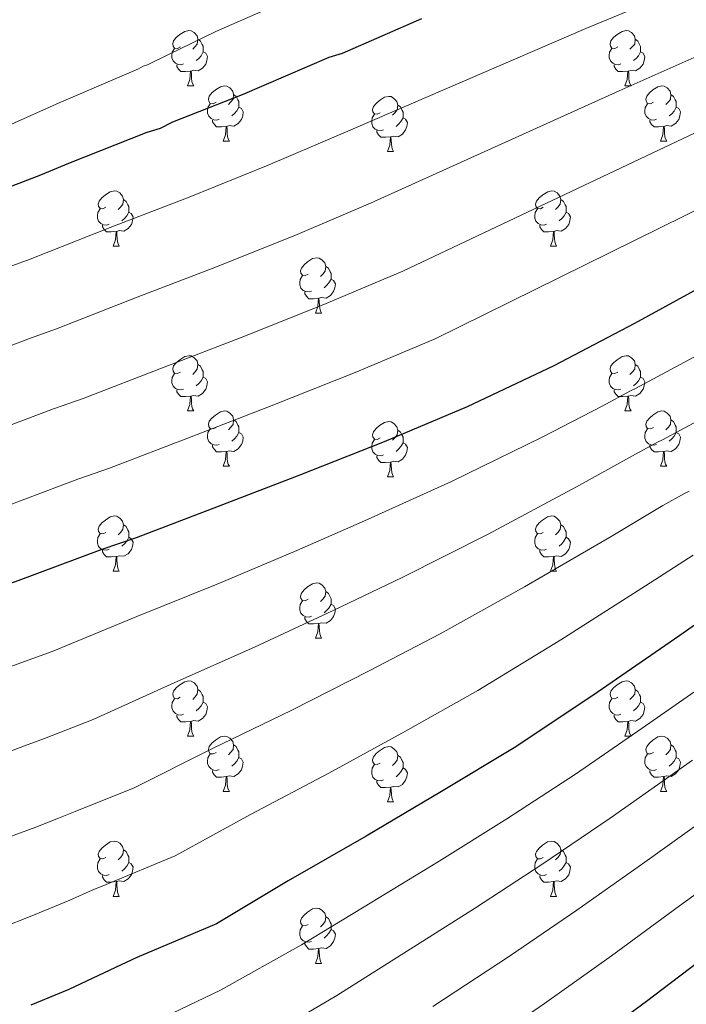
# Model space of a CAD drawing. Units: metres. Extents: x 565475 to 569959, y 4744545 to 4747559.
# Drawn here: x 567405 to 567526, y 4746158 to 4746337 of the extents above; entities that cross this region are included whole.
import ezdxf

# ---------------------------------------------------------------- set-up
doc = ezdxf.new("R2010")
doc.units = ezdxf.units.M
doc.header["$MEASUREMENT"] = 0
for name, color, linetype, lineweight in [('Level 36', 19, 'Continuous', 40), ('Level 4', 36, 'Continuous', 30), ('Level 5', 36, 'Continuous', 0)]:
    doc.layers.add(name, color=color, linetype=linetype, lineweight=lineweight)

msp = doc.modelspace()

# ---------------------------------------------------------------- linework, layer by layer
at = {"layer": 'Level 36', "color": 92, "linetype": 'Continuous', "lineweight": 0}
for points in [[(567434.61, 4746331.78), (567434.08, 4746331.52), (567433.55, 4746331.57), (567433.28, 4746331.94), (567433.23, 4746332.37), (567433.39, 4746332.89), (567433.87, 4746333.48), (567434.5, 4746334.01), (567435.4, 4746334.6), (567436.15, 4746334.76), (567436.57, 4746334.7), (567437.1, 4746334.39), (567437.63, 4746333.8), (567437.79, 4746333.16), (567437.68, 4746332.31), (567437.26, 4746331.78), (567436.84, 4746331.36)], [(567513.93, 4746331.78), (567513.4, 4746331.51), (567512.87, 4746331.57), (567512.61, 4746331.94), (567512.55, 4746332.37), (567512.71, 4746332.89), (567513.19, 4746333.48), (567513.83, 4746334.01), (567514.73, 4746334.59), (567515.47, 4746334.75), (567515.9, 4746334.7), (567516.43, 4746334.38), (567516.96, 4746333.8), (567517.12, 4746333.16), (567517.01, 4746332.31), (567516.58, 4746331.78), (567516.16, 4746331.35)], [(567437.79, 4746333.16), (567438.27, 4746332.85), (567438.58, 4746332.21), (567438.74, 4746331.89), (567438.74, 4746331.31), (567438.74, 4746330.88), (567438.37, 4746330.19), (567437.95, 4746329.71), (567437.47, 4746329.29)], [(567517.12, 4746333.16), (567517.59, 4746332.84), (567517.91, 4746332.2), (567518.07, 4746331.88), (567518.07, 4746331.3), (567518.07, 4746330.88), (567517.7, 4746330.19), (567517.28, 4746329.71), (567516.8, 4746329.29)], [(567435.19, 4746328.7), (567434.77, 4746328.54), (567434.18, 4746328.6), (567433.71, 4746328.81), (567433.28, 4746329.24), (567433.07, 4746329.82), (567433.07, 4746330.24), (567433.12, 4746330.83), (567433.55, 4746331.52)], [(567438.74, 4746330.88), (567439.2, 4746330.63), (567439.54, 4746330.02), (567439.43, 4746329.29), (567439.22, 4746328.65), (567438.64, 4746327.91), (567437.84, 4746327.43), (567436.99, 4746327.54), (567436.56, 4746327.41)], [(567514.52, 4746328.7), (567514.09, 4746328.54), (567513.51, 4746328.6), (567513.03, 4746328.81), (567512.61, 4746329.23), (567512.39, 4746329.82), (567512.39, 4746330.24), (567512.45, 4746330.83), (567512.87, 4746331.51)], [(567518.07, 4746330.88), (567518.52, 4746330.63), (567518.87, 4746330.01), (567518.76, 4746329.29), (567518.55, 4746328.65), (567517.96, 4746327.91), (567517.17, 4746327.43), (567516.32, 4746327.53), (567515.89, 4746327.41)], [(567436.45, 4746327.41), (567435.56, 4746327.32), (567434.72, 4746327.32), (567434.29, 4746327.75), (567433.97, 4746328.23), (567433.97, 4746328.54)], [(567515.78, 4746327.41), (567514.89, 4746327.32), (567514.04, 4746327.32), (567513.62, 4746327.75), (567513.3, 4746328.23), (567513.3, 4746328.54)], [(567435.91, 4746324.72), (567436.34, 4746325.88), (567436.45, 4746327.41), (567436.56, 4746327.41), (567436.6, 4746326.82), (567436.63, 4746326.14), (567436.7, 4746325.52), (567436.82, 4746325.12), (567437.03, 4746324.72)], [(567515.23, 4746324.72), (567515.67, 4746325.88), (567515.78, 4746327.41), (567515.89, 4746327.41), (567515.92, 4746326.82), (567515.96, 4746326.13), (567516.03, 4746325.52), (567516.14, 4746325.12), (567516.36, 4746324.72)], [(567435.91, 4746324.72), (567437.03, 4746324.72)], [(567441.08, 4746321.75), (567440.55, 4746321.48), (567440.02, 4746321.54), (567439.76, 4746321.91), (567439.7, 4746322.33), (567439.86, 4746322.85), (567440.34, 4746323.45), (567440.98, 4746323.98), (567441.88, 4746324.56), (567442.62, 4746324.72), (567443.05, 4746324.67), (567443.58, 4746324.35), (567444.11, 4746323.77), (567444.27, 4746323.13), (567444.16, 4746322.28), (567443.73, 4746321.75), (567443.31, 4746321.32)], [(567515.23, 4746324.72), (567516.36, 4746324.72)], [(567520.41, 4746321.75), (567519.88, 4746321.48), (567519.35, 4746321.53), (567519.08, 4746321.91), (567519.03, 4746322.33), (567519.19, 4746322.85), (567519.67, 4746323.45), (567520.3, 4746323.97), (567521.2, 4746324.56), (567521.95, 4746324.72), (567522.37, 4746324.66), (567522.9, 4746324.35), (567523.43, 4746323.76), (567523.59, 4746323.12), (567523.48, 4746322.27), (567523.06, 4746321.74), (567522.64, 4746321.32)], [(567444.27, 4746323.13), (567444.74, 4746322.81), (567445.06, 4746322.17), (567445.22, 4746321.85), (567445.22, 4746321.27), (567445.22, 4746320.85), (567444.85, 4746320.16), (567444.43, 4746319.68), (567443.95, 4746319.26)], [(567470.85, 4746319.84), (567470.32, 4746319.57), (567469.79, 4746319.63), (567469.53, 4746320), (567469.47, 4746320.43), (567469.63, 4746320.95), (567470.11, 4746321.54), (567470.75, 4746322.07), (567471.65, 4746322.65), (567472.39, 4746322.81), (567472.82, 4746322.76), (567473.35, 4746322.45), (567473.88, 4746321.86), (567474.04, 4746321.22), (567473.93, 4746320.37), (567473.5, 4746319.84), (567473.08, 4746319.41)], [(567523.59, 4746323.12), (567524.07, 4746322.81), (567524.38, 4746322.17), (567524.54, 4746321.85), (567524.54, 4746321.27), (567524.54, 4746320.84), (567524.17, 4746320.15), (567523.75, 4746319.67), (567523.27, 4746319.25)], [(567441.67, 4746318.67), (567441.24, 4746318.51), (567440.66, 4746318.57), (567440.18, 4746318.78), (567439.76, 4746319.2), (567439.54, 4746319.79), (567439.54, 4746320.21), (567439.6, 4746320.79), (567440.02, 4746321.48)], [(567445.22, 4746320.85), (567445.67, 4746320.6), (567446.02, 4746319.98), (567445.91, 4746319.26), (567445.7, 4746318.62), (567445.11, 4746317.88), (567444.32, 4746317.4), (567443.47, 4746317.5), (567443.04, 4746317.37)], [(567474.04, 4746321.22), (567474.51, 4746320.91), (567474.83, 4746320.27), (567474.99, 4746319.95), (567474.99, 4746319.37), (567474.99, 4746318.94), (567474.62, 4746318.25), (567474.2, 4746317.77), (567473.72, 4746317.35)], [(567520.99, 4746318.67), (567520.57, 4746318.51), (567519.98, 4746318.57), (567519.51, 4746318.77), (567519.08, 4746319.2), (567518.87, 4746319.79), (567518.87, 4746320.21), (567518.92, 4746320.79), (567519.35, 4746321.48)], [(567524.54, 4746320.84), (567525, 4746320.59), (567525.34, 4746319.98), (567525.23, 4746319.25), (567525.02, 4746318.61), (567524.44, 4746317.87), (567523.64, 4746317.39), (567522.79, 4746317.5), (567522.36, 4746317.37)], [(567471.44, 4746316.76), (567471.01, 4746316.6), (567470.43, 4746316.66), (567469.95, 4746316.87), (567469.53, 4746317.29), (567469.31, 4746317.88), (567469.31, 4746318.3), (567469.37, 4746318.89), (567469.79, 4746319.57)], [(567442.93, 4746317.37), (567442.04, 4746317.29), (567441.19, 4746317.29), (567440.77, 4746317.72), (567440.45, 4746318.19), (567440.45, 4746318.51)], [(567442.38, 4746314.69), (567442.82, 4746315.85), (567442.93, 4746317.37), (567443.04, 4746317.37), (567443.07, 4746316.79), (567443.11, 4746316.1), (567443.18, 4746315.49), (567443.29, 4746315.09), (567443.51, 4746314.69)], [(567474.99, 4746318.94), (567475.44, 4746318.69), (567475.79, 4746318.07), (567475.68, 4746317.35), (567475.47, 4746316.71), (567474.88, 4746315.97), (567474.09, 4746315.49), (567473.24, 4746315.59), (567472.81, 4746315.47)], [(567522.25, 4746317.37), (567521.36, 4746317.29), (567520.52, 4746317.29), (567520.09, 4746317.71), (567519.77, 4746318.19), (567519.77, 4746318.51)], [(567521.71, 4746314.69), (567522.14, 4746315.85), (567522.25, 4746317.37), (567522.36, 4746317.37), (567522.4, 4746316.79), (567522.43, 4746316.1), (567522.5, 4746315.49), (567522.62, 4746315.09), (567522.83, 4746314.69)], [(567472.7, 4746315.47), (567471.81, 4746315.38), (567470.96, 4746315.38), (567470.54, 4746315.81), (567470.22, 4746316.29), (567470.22, 4746316.6)], [(567472.15, 4746312.78), (567472.59, 4746313.94), (567472.7, 4746315.47), (567472.81, 4746315.47), (567472.84, 4746314.88), (567472.88, 4746314.19), (567472.95, 4746313.58), (567473.06, 4746313.18), (567473.28, 4746312.78)], [(567442.38, 4746314.69), (567443.51, 4746314.69)], [(567521.71, 4746314.69), (567522.83, 4746314.69)], [(567472.15, 4746312.78), (567473.28, 4746312.78)], [(567421.1, 4746302.7), (567420.57, 4746302.43), (567420.04, 4746302.49), (567419.78, 4746302.86), (567419.72, 4746303.28), (567419.88, 4746303.8), (567420.36, 4746304.4), (567421, 4746304.93), (567421.9, 4746305.51), (567422.64, 4746305.67), (567423.07, 4746305.62), (567423.6, 4746305.3), (567424.13, 4746304.72), (567424.29, 4746304.08), (567424.18, 4746303.23), (567423.75, 4746302.7), (567423.33, 4746302.27)], [(567500.43, 4746302.7), (567499.9, 4746302.43), (567499.37, 4746302.49), (567499.11, 4746302.86), (567499.05, 4746303.28), (567499.21, 4746303.8), (567499.69, 4746304.4), (567500.33, 4746304.93), (567501.23, 4746305.51), (567501.97, 4746305.67), (567502.4, 4746305.62), (567502.93, 4746305.3), (567503.46, 4746304.72), (567503.62, 4746304.08), (567503.5, 4746303.23), (567503.08, 4746302.7), (567502.66, 4746302.27)], [(567424.29, 4746304.08), (567424.76, 4746303.76), (567425.08, 4746303.12), (567425.24, 4746302.8), (567425.24, 4746302.22), (567425.24, 4746301.8), (567424.87, 4746301.11), (567424.45, 4746300.63), (567423.97, 4746300.21)], [(567503.62, 4746304.08), (567504.09, 4746303.76), (567504.4, 4746303.12), (567504.56, 4746302.8), (567504.56, 4746302.22), (567504.56, 4746301.8), (567504.2, 4746301.11), (567503.78, 4746300.63), (567503.3, 4746300.21)], [(567421.69, 4746299.62), (567421.26, 4746299.46), (567420.68, 4746299.52), (567420.2, 4746299.73), (567419.78, 4746300.15), (567419.56, 4746300.74), (567419.56, 4746301.16), (567419.62, 4746301.74), (567420.04, 4746302.43)], [(567425.24, 4746301.8), (567425.69, 4746301.55), (567426.04, 4746300.93), (567425.93, 4746300.21), (567425.72, 4746299.57), (567425.13, 4746298.83), (567424.34, 4746298.35), (567423.49, 4746298.45), (567423.06, 4746298.32)], [(567501.02, 4746299.62), (567500.59, 4746299.46), (567500, 4746299.52), (567499.53, 4746299.73), (567499.1, 4746300.15), (567498.89, 4746300.74), (567498.89, 4746301.16), (567498.95, 4746301.74), (567499.37, 4746302.43)], [(567504.56, 4746301.8), (567505.02, 4746301.55), (567505.36, 4746300.93), (567505.26, 4746300.21), (567505.04, 4746299.57), (567504.46, 4746298.83), (567503.66, 4746298.35), (567502.82, 4746298.45), (567502.38, 4746298.32)], [(567422.95, 4746298.32), (567422.06, 4746298.24), (567421.21, 4746298.24), (567420.79, 4746298.67), (567420.47, 4746299.14), (567420.47, 4746299.46)], [(567502.28, 4746298.32), (567501.38, 4746298.24), (567500.54, 4746298.24), (567500.12, 4746298.67), (567499.8, 4746299.14), (567499.8, 4746299.46)], [(567422.4, 4746295.64), (567422.84, 4746296.8), (567422.95, 4746298.32), (567423.06, 4746298.32), (567423.09, 4746297.74), (567423.13, 4746297.05), (567423.2, 4746296.44), (567423.31, 4746296.04), (567423.53, 4746295.64)], [(567501.73, 4746295.64), (567502.16, 4746296.8), (567502.28, 4746298.32), (567502.38, 4746298.32), (567502.42, 4746297.74), (567502.46, 4746297.05), (567502.52, 4746296.44), (567502.64, 4746296.04), (567502.86, 4746295.64)], [(567422.4, 4746295.64), (567423.53, 4746295.64)], [(567501.73, 4746295.64), (567502.86, 4746295.64)], [(567457.8, 4746290.56), (567457.26, 4746290.29), (567456.74, 4746290.35), (567456.47, 4746290.72), (567456.42, 4746291.14), (567456.58, 4746291.66), (567457.06, 4746292.26), (567457.69, 4746292.79), (567458.59, 4746293.37), (567459.34, 4746293.53), (567459.76, 4746293.48), (567460.29, 4746293.16), (567460.82, 4746292.58), (567460.98, 4746291.94), (567460.87, 4746291.09), (567460.44, 4746290.56), (567460.02, 4746290.13)], [(567460.98, 4746291.94), (567461.46, 4746291.62), (567461.77, 4746290.98), (567461.93, 4746290.66), (567461.93, 4746290.08), (567461.93, 4746289.66), (567461.56, 4746288.97), (567461.14, 4746288.49), (567460.66, 4746288.07)], [(567458.38, 4746287.48), (567457.96, 4746287.32), (567457.37, 4746287.38), (567456.9, 4746287.59), (567456.47, 4746288.01), (567456.26, 4746288.6), (567456.26, 4746289.02), (567456.31, 4746289.6), (567456.74, 4746290.29)], [(567461.93, 4746289.66), (567462.38, 4746289.41), (567462.73, 4746288.79), (567462.62, 4746288.07), (567462.41, 4746287.43), (567461.82, 4746286.69), (567461.03, 4746286.21), (567460.18, 4746286.31), (567459.75, 4746286.18)], [(567459.64, 4746286.18), (567458.75, 4746286.1), (567457.9, 4746286.1), (567457.48, 4746286.53), (567457.16, 4746287), (567457.16, 4746287.32)], [(567459.09, 4746283.5), (567459.53, 4746284.66), (567459.64, 4746286.18), (567459.75, 4746286.18), (567459.78, 4746285.6), (567459.82, 4746284.91), (567459.89, 4746284.3), (567460, 4746283.9), (567460.22, 4746283.5)], [(567459.09, 4746283.5), (567460.22, 4746283.5)], [(567434.61, 4746272.79), (567434.08, 4746272.52), (567433.55, 4746272.58), (567433.28, 4746272.95), (567433.23, 4746273.37), (567433.39, 4746273.89), (567433.87, 4746274.49), (567434.5, 4746275.02), (567435.4, 4746275.6), (567436.15, 4746275.76), (567436.57, 4746275.71), (567437.1, 4746275.39), (567437.63, 4746274.81), (567437.79, 4746274.17), (567437.68, 4746273.32), (567437.26, 4746272.79), (567436.84, 4746272.36)], [(567513.93, 4746272.79), (567513.4, 4746272.52), (567512.87, 4746272.58), (567512.61, 4746272.95), (567512.55, 4746273.37), (567512.71, 4746273.89), (567513.19, 4746274.49), (567513.83, 4746275.02), (567514.73, 4746275.6), (567515.47, 4746275.76), (567515.9, 4746275.71), (567516.43, 4746275.39), (567516.96, 4746274.81), (567517.12, 4746274.17), (567517.01, 4746273.32), (567516.58, 4746272.79), (567516.16, 4746272.36)], [(567437.79, 4746274.17), (567438.27, 4746273.85), (567438.58, 4746273.21), (567438.74, 4746272.89), (567438.74, 4746272.31), (567438.74, 4746271.89), (567438.37, 4746271.2), (567437.95, 4746270.72), (567437.47, 4746270.3)], [(567517.12, 4746274.17), (567517.59, 4746273.85), (567517.91, 4746273.21), (567518.07, 4746272.89), (567518.07, 4746272.31), (567518.07, 4746271.89), (567517.7, 4746271.2), (567517.28, 4746270.72), (567516.8, 4746270.3)], [(567435.19, 4746269.71), (567434.77, 4746269.55), (567434.18, 4746269.61), (567433.71, 4746269.82), (567433.28, 4746270.24), (567433.07, 4746270.83), (567433.07, 4746271.25), (567433.12, 4746271.83), (567433.55, 4746272.52)], [(567438.74, 4746271.89), (567439.2, 4746271.64), (567439.54, 4746271.02), (567439.43, 4746270.3), (567439.22, 4746269.66), (567438.64, 4746268.92), (567437.84, 4746268.44), (567436.99, 4746268.54), (567436.56, 4746268.41)], [(567514.52, 4746269.71), (567514.09, 4746269.55), (567513.51, 4746269.61), (567513.03, 4746269.82), (567512.61, 4746270.24), (567512.39, 4746270.83), (567512.39, 4746271.25), (567512.45, 4746271.83), (567512.87, 4746272.52)], [(567518.07, 4746271.89), (567518.52, 4746271.64), (567518.87, 4746271.02), (567518.76, 4746270.3), (567518.55, 4746269.66), (567517.96, 4746268.92), (567517.17, 4746268.44), (567516.32, 4746268.54), (567515.89, 4746268.41)], [(567436.45, 4746268.41), (567435.56, 4746268.33), (567434.72, 4746268.33), (567434.29, 4746268.76), (567433.97, 4746269.23), (567433.97, 4746269.55)], [(567515.78, 4746268.41), (567514.89, 4746268.33), (567514.04, 4746268.33), (567513.62, 4746268.76), (567513.3, 4746269.23), (567513.3, 4746269.55)], [(567435.91, 4746265.73), (567436.34, 4746266.89), (567436.45, 4746268.41), (567436.56, 4746268.41), (567436.6, 4746267.83), (567436.63, 4746267.14), (567436.7, 4746266.53), (567436.82, 4746266.13), (567437.03, 4746265.73)], [(567515.23, 4746265.73), (567515.67, 4746266.89), (567515.78, 4746268.41), (567515.89, 4746268.41), (567515.92, 4746267.83), (567515.96, 4746267.14), (567516.03, 4746266.53), (567516.14, 4746266.13), (567516.36, 4746265.73)], [(567435.91, 4746265.73), (567437.03, 4746265.73)], [(567441.08, 4746262.75), (567440.55, 4746262.49), (567440.02, 4746262.54), (567439.76, 4746262.91), (567439.7, 4746263.34), (567439.86, 4746263.86), (567440.34, 4746264.45), (567440.98, 4746264.98), (567441.88, 4746265.57), (567442.62, 4746265.73), (567443.05, 4746265.67), (567443.58, 4746265.36), (567444.11, 4746264.77), (567444.27, 4746264.13), (567444.16, 4746263.28), (567443.73, 4746262.75), (567443.31, 4746262.33)], [(567515.23, 4746265.73), (567516.36, 4746265.73)], [(567520.41, 4746262.75), (567519.88, 4746262.49), (567519.35, 4746262.54), (567519.08, 4746262.91), (567519.03, 4746263.34), (567519.19, 4746263.86), (567519.67, 4746264.45), (567520.3, 4746264.98), (567521.2, 4746265.57), (567521.95, 4746265.73), (567522.37, 4746265.67), (567522.9, 4746265.36), (567523.43, 4746264.77), (567523.59, 4746264.13), (567523.48, 4746263.28), (567523.06, 4746262.75), (567522.64, 4746262.33)], [(567444.27, 4746264.13), (567444.74, 4746263.82), (567445.06, 4746263.18), (567445.22, 4746262.86), (567445.22, 4746262.28), (567445.22, 4746261.85), (567444.85, 4746261.16), (567444.43, 4746260.68), (567443.95, 4746260.26)], [(567470.85, 4746260.85), (567470.32, 4746260.58), (567469.79, 4746260.64), (567469.53, 4746261.01), (567469.47, 4746261.43), (567469.63, 4746261.95), (567470.11, 4746262.55), (567470.75, 4746263.08), (567471.65, 4746263.66), (567472.39, 4746263.82), (567472.82, 4746263.77), (567473.35, 4746263.45), (567473.88, 4746262.87), (567474.04, 4746262.23), (567473.93, 4746261.38), (567473.5, 4746260.85), (567473.08, 4746260.42)], [(567523.59, 4746264.13), (567524.07, 4746263.82), (567524.38, 4746263.18), (567524.54, 4746262.86), (567524.54, 4746262.28), (567524.54, 4746261.85), (567524.17, 4746261.16), (567523.75, 4746260.68), (567523.27, 4746260.26)], [(567441.67, 4746259.67), (567441.24, 4746259.51), (567440.66, 4746259.57), (567440.18, 4746259.78), (567439.76, 4746260.21), (567439.54, 4746260.79), (567439.54, 4746261.21), (567439.6, 4746261.8), (567440.02, 4746262.49)], [(567474.04, 4746262.23), (567474.51, 4746261.91), (567474.83, 4746261.27), (567474.99, 4746260.95), (567474.99, 4746260.37), (567474.99, 4746259.95), (567474.62, 4746259.26), (567474.2, 4746258.78), (567473.72, 4746258.36)], [(567520.99, 4746259.67), (567520.57, 4746259.51), (567519.98, 4746259.57), (567519.51, 4746259.78), (567519.08, 4746260.21), (567518.87, 4746260.79), (567518.87, 4746261.21), (567518.92, 4746261.8), (567519.35, 4746262.49)], [(567445.22, 4746261.85), (567445.67, 4746261.6), (567446.02, 4746260.99), (567445.91, 4746260.26), (567445.7, 4746259.62), (567445.11, 4746258.88), (567444.32, 4746258.4), (567443.47, 4746258.51), (567443.04, 4746258.38)], [(567471.44, 4746257.77), (567471.01, 4746257.61), (567470.43, 4746257.67), (567469.95, 4746257.88), (567469.53, 4746258.3), (567469.31, 4746258.89), (567469.31, 4746259.31), (567469.37, 4746259.89), (567469.79, 4746260.58)], [(567524.54, 4746261.85), (567525, 4746261.6), (567525.34, 4746260.99), (567525.23, 4746260.26), (567525.02, 4746259.62), (567524.44, 4746258.88), (567523.64, 4746258.4), (567522.79, 4746258.51), (567522.36, 4746258.38)], [(567442.93, 4746258.38), (567442.04, 4746258.29), (567441.19, 4746258.29), (567440.77, 4746258.72), (567440.45, 4746259.2), (567440.45, 4746259.51)], [(567442.38, 4746255.69), (567442.82, 4746256.85), (567442.93, 4746258.38), (567443.04, 4746258.38), (567443.07, 4746257.79), (567443.11, 4746257.11), (567443.18, 4746256.49), (567443.29, 4746256.09), (567443.51, 4746255.69)], [(567474.99, 4746259.95), (567475.44, 4746259.7), (567475.79, 4746259.08), (567475.68, 4746258.36), (567475.47, 4746257.72), (567474.88, 4746256.98), (567474.09, 4746256.5), (567473.24, 4746256.6), (567472.81, 4746256.47)], [(567522.25, 4746258.38), (567521.36, 4746258.29), (567520.52, 4746258.29), (567520.09, 4746258.72), (567519.77, 4746259.2), (567519.77, 4746259.51)], [(567521.71, 4746255.69), (567522.14, 4746256.85), (567522.25, 4746258.38), (567522.36, 4746258.38), (567522.4, 4746257.79), (567522.43, 4746257.11), (567522.5, 4746256.49), (567522.62, 4746256.09), (567522.83, 4746255.69)], [(567472.7, 4746256.47), (567471.81, 4746256.39), (567470.96, 4746256.39), (567470.54, 4746256.82), (567470.22, 4746257.29), (567470.22, 4746257.61)], [(567442.38, 4746255.69), (567443.51, 4746255.69)], [(567472.15, 4746253.79), (567472.59, 4746254.95), (567472.7, 4746256.47), (567472.81, 4746256.47), (567472.84, 4746255.89), (567472.88, 4746255.2), (567472.95, 4746254.59), (567473.06, 4746254.19), (567473.28, 4746253.79)], [(567521.71, 4746255.69), (567522.83, 4746255.69)], [(567472.15, 4746253.79), (567473.28, 4746253.79)], [(567421.1, 4746243.71), (567420.57, 4746243.44), (567420.04, 4746243.5), (567419.78, 4746243.87), (567419.72, 4746244.29), (567419.88, 4746244.81), (567420.36, 4746245.41), (567421, 4746245.94), (567421.9, 4746246.52), (567422.64, 4746246.68), (567423.07, 4746246.63), (567423.6, 4746246.31), (567424.13, 4746245.73), (567424.29, 4746245.09), (567424.18, 4746244.24), (567423.75, 4746243.71), (567423.33, 4746243.28)], [(567500.43, 4746243.71), (567499.9, 4746243.44), (567499.37, 4746243.49), (567499.1, 4746243.87), (567499.05, 4746244.29), (567499.21, 4746244.81), (567499.69, 4746245.41), (567500.32, 4746245.93), (567501.22, 4746246.52), (567501.97, 4746246.68), (567502.39, 4746246.63), (567502.92, 4746246.31), (567503.45, 4746245.73), (567503.61, 4746245.09), (567503.5, 4746244.23), (567503.08, 4746243.71), (567502.66, 4746243.28)], [(567424.29, 4746245.09), (567424.76, 4746244.77), (567425.08, 4746244.13), (567425.24, 4746243.81), (567425.24, 4746243.23), (567425.24, 4746242.81), (567424.87, 4746242.12), (567424.45, 4746241.64), (567423.97, 4746241.22)], [(567503.61, 4746245.09), (567504.09, 4746244.77), (567504.4, 4746244.13), (567504.56, 4746243.81), (567504.56, 4746243.23), (567504.56, 4746242.81), (567504.19, 4746242.11), (567503.77, 4746241.63), (567503.29, 4746241.21)], [(567421.69, 4746240.63), (567421.26, 4746240.47), (567420.68, 4746240.53), (567420.2, 4746240.74), (567419.78, 4746241.16), (567419.56, 4746241.75), (567419.56, 4746242.17), (567419.62, 4746242.75), (567420.04, 4746243.44)], [(567425.24, 4746242.81), (567425.69, 4746242.56), (567426.04, 4746241.94), (567425.93, 4746241.22), (567425.72, 4746240.58), (567425.13, 4746239.84), (567424.34, 4746239.36), (567423.49, 4746239.46), (567423.06, 4746239.33)], [(567501.01, 4746240.63), (567500.59, 4746240.47), (567500, 4746240.53), (567499.53, 4746240.73), (567499.1, 4746241.16), (567498.89, 4746241.75), (567498.89, 4746242.17), (567498.94, 4746242.75), (567499.37, 4746243.44)], [(567504.56, 4746242.81), (567505.02, 4746242.55), (567505.36, 4746241.94), (567505.25, 4746241.21), (567505.04, 4746240.57), (567504.46, 4746239.83), (567503.66, 4746239.35), (567502.81, 4746239.46), (567502.38, 4746239.33)], [(567422.95, 4746239.33), (567422.06, 4746239.25), (567421.21, 4746239.25), (567420.79, 4746239.68), (567420.47, 4746240.15), (567420.47, 4746240.47)], [(567502.27, 4746239.33), (567501.38, 4746239.25), (567500.54, 4746239.25), (567500.11, 4746239.67), (567499.79, 4746240.15), (567499.79, 4746240.47)], [(567422.4, 4746236.65), (567422.84, 4746237.81), (567422.95, 4746239.33), (567423.06, 4746239.33), (567423.09, 4746238.75), (567423.13, 4746238.06), (567423.2, 4746237.45), (567423.31, 4746237.05), (567423.53, 4746236.65)], [(567501.73, 4746236.65), (567502.16, 4746237.81), (567502.27, 4746239.33), (567502.38, 4746239.33), (567502.42, 4746238.75), (567502.45, 4746238.06), (567502.52, 4746237.45), (567502.64, 4746237.05), (567502.85, 4746236.65)], [(567422.4, 4746236.65), (567423.53, 4746236.65)], [(567501.73, 4746236.65), (567502.85, 4746236.65)], [(567457.79, 4746231.57), (567457.26, 4746231.3), (567456.73, 4746231.36), (567456.47, 4746231.73), (567456.41, 4746232.15), (567456.57, 4746232.67), (567457.05, 4746233.27), (567457.69, 4746233.8), (567458.59, 4746234.38), (567459.33, 4746234.54), (567459.76, 4746234.49), (567460.29, 4746234.17), (567460.82, 4746233.59), (567460.98, 4746232.95), (567460.87, 4746232.1), (567460.44, 4746231.57), (567460.02, 4746231.14)], [(567460.98, 4746232.95), (567461.45, 4746232.63), (567461.77, 4746231.99), (567461.93, 4746231.67), (567461.93, 4746231.09), (567461.93, 4746230.67), (567461.56, 4746229.98), (567461.14, 4746229.5), (567460.66, 4746229.08)], [(567458.38, 4746228.49), (567457.95, 4746228.33), (567457.37, 4746228.39), (567456.89, 4746228.6), (567456.47, 4746229.02), (567456.25, 4746229.61), (567456.25, 4746230.03), (567456.31, 4746230.61), (567456.73, 4746231.3)], [(567461.93, 4746230.67), (567462.38, 4746230.42), (567462.73, 4746229.8), (567462.62, 4746229.08), (567462.41, 4746228.44), (567461.82, 4746227.7), (567461.03, 4746227.22), (567460.18, 4746227.32), (567459.75, 4746227.19)], [(567459.64, 4746227.19), (567458.75, 4746227.11), (567457.9, 4746227.11), (567457.48, 4746227.54), (567457.16, 4746228.01), (567457.16, 4746228.33)], [(567459.09, 4746224.51), (567459.53, 4746225.67), (567459.64, 4746227.19), (567459.75, 4746227.19), (567459.78, 4746226.61), (567459.82, 4746225.92), (567459.89, 4746225.31), (567460, 4746224.91), (567460.22, 4746224.51)], [(567459.09, 4746224.51), (567460.22, 4746224.51)], [(567434.6, 4746213.8), (567434.08, 4746213.53), (567433.54, 4746213.59), (567433.28, 4746213.96), (567433.22, 4746214.38), (567433.38, 4746214.9), (567433.86, 4746215.5), (567434.5, 4746216.03), (567435.4, 4746216.61), (567436.14, 4746216.77), (567436.57, 4746216.72), (567437.1, 4746216.4), (567437.63, 4746215.82), (567437.79, 4746215.18), (567437.68, 4746214.33), (567437.26, 4746213.8), (567436.84, 4746213.37)], [(567513.93, 4746213.8), (567513.4, 4746213.53), (567512.87, 4746213.59), (567512.61, 4746213.96), (567512.55, 4746214.38), (567512.71, 4746214.9), (567513.19, 4746215.5), (567513.83, 4746216.03), (567514.73, 4746216.61), (567515.47, 4746216.77), (567515.9, 4746216.72), (567516.43, 4746216.4), (567516.96, 4746215.82), (567517.12, 4746215.18), (567517.01, 4746214.33), (567516.58, 4746213.8), (567516.16, 4746213.37)], [(567437.79, 4746215.18), (567438.26, 4746214.86), (567438.58, 4746214.22), (567438.74, 4746213.9), (567438.74, 4746213.32), (567438.74, 4746212.9), (567438.37, 4746212.21), (567437.95, 4746211.73), (567437.47, 4746211.31)], [(567517.12, 4746215.18), (567517.59, 4746214.86), (567517.91, 4746214.22), (567518.07, 4746213.9), (567518.07, 4746213.32), (567518.07, 4746212.9), (567517.7, 4746212.21), (567517.28, 4746211.73), (567516.8, 4746211.31)], [(567435.19, 4746210.72), (567434.76, 4746210.56), (567434.18, 4746210.62), (567433.7, 4746210.83), (567433.28, 4746211.25), (567433.06, 4746211.84), (567433.06, 4746212.26), (567433.12, 4746212.84), (567433.54, 4746213.53)], [(567438.74, 4746212.9), (567439.2, 4746212.65), (567439.54, 4746212.03), (567439.43, 4746211.31), (567439.22, 4746210.67), (567438.64, 4746209.93), (567437.84, 4746209.45), (567436.99, 4746209.55), (567436.56, 4746209.42)], [(567514.52, 4746210.72), (567514.09, 4746210.56), (567513.51, 4746210.62), (567513.03, 4746210.83), (567512.61, 4746211.25), (567512.39, 4746211.84), (567512.39, 4746212.26), (567512.45, 4746212.84), (567512.87, 4746213.53)], [(567518.07, 4746212.9), (567518.52, 4746212.65), (567518.87, 4746212.03), (567518.76, 4746211.31), (567518.55, 4746210.67), (567517.96, 4746209.93), (567517.17, 4746209.45), (567516.32, 4746209.55), (567515.89, 4746209.42)], [(567436.45, 4746209.42), (567435.56, 4746209.34), (567434.72, 4746209.34), (567434.29, 4746209.77), (567433.97, 4746210.24), (567433.97, 4746210.56)], [(567515.78, 4746209.42), (567514.89, 4746209.34), (567514.04, 4746209.34), (567513.62, 4746209.77), (567513.3, 4746210.24), (567513.3, 4746210.56)], [(567435.9, 4746206.74), (567436.34, 4746207.9), (567436.45, 4746209.42), (567436.56, 4746209.42), (567436.6, 4746208.84), (567436.63, 4746208.15), (567436.7, 4746207.54), (567436.82, 4746207.14), (567437.03, 4746206.74)], [(567515.23, 4746206.74), (567515.67, 4746207.9), (567515.78, 4746209.42), (567515.89, 4746209.42), (567515.92, 4746208.84), (567515.96, 4746208.15), (567516.03, 4746207.54), (567516.14, 4746207.14), (567516.36, 4746206.74)], [(567435.9, 4746206.74), (567437.03, 4746206.74)], [(567441.08, 4746203.76), (567440.55, 4746203.5), (567440.02, 4746203.55), (567439.76, 4746203.92), (567439.7, 4746204.35), (567439.86, 4746204.87), (567440.34, 4746205.46), (567440.98, 4746205.99), (567441.88, 4746206.58), (567442.62, 4746206.74), (567443.04, 4746206.68), (567443.58, 4746206.37), (567444.1, 4746205.78), (567444.26, 4746205.14), (567444.16, 4746204.29), (567443.73, 4746203.76), (567443.31, 4746203.34)], [(567515.23, 4746206.74), (567516.36, 4746206.74)], [(567520.41, 4746203.76), (567519.88, 4746203.5), (567519.35, 4746203.55), (567519.08, 4746203.92), (567519.03, 4746204.35), (567519.19, 4746204.87), (567519.67, 4746205.46), (567520.3, 4746205.99), (567521.2, 4746206.58), (567521.95, 4746206.74), (567522.37, 4746206.68), (567522.9, 4746206.37), (567523.43, 4746205.78), (567523.59, 4746205.14), (567523.48, 4746204.29), (567523.06, 4746203.76), (567522.64, 4746203.34)], [(567444.26, 4746205.14), (567444.74, 4746204.83), (567445.06, 4746204.19), (567445.22, 4746203.87), (567445.22, 4746203.29), (567445.22, 4746202.86), (567444.84, 4746202.17), (567444.42, 4746201.69), (567443.94, 4746201.27)], [(567470.85, 4746201.86), (567470.32, 4746201.59), (567469.79, 4746201.65), (567469.53, 4746202.02), (567469.47, 4746202.44), (567469.63, 4746202.96), (567470.11, 4746203.56), (567470.75, 4746204.09), (567471.65, 4746204.67), (567472.39, 4746204.83), (567472.82, 4746204.78), (567473.35, 4746204.46), (567473.88, 4746203.88), (567474.04, 4746203.24), (567473.93, 4746202.39), (567473.5, 4746201.86), (567473.08, 4746201.43)], [(567523.59, 4746205.14), (567524.07, 4746204.83), (567524.38, 4746204.19), (567524.54, 4746203.87), (567524.54, 4746203.29), (567524.54, 4746202.86), (567524.17, 4746202.17), (567523.75, 4746201.69), (567523.27, 4746201.27)], [(567441.66, 4746200.68), (567441.24, 4746200.52), (567440.66, 4746200.58), (567440.18, 4746200.79), (567439.76, 4746201.22), (567439.54, 4746201.8), (567439.54, 4746202.22), (567439.6, 4746202.81), (567440.02, 4746203.5)], [(567474.04, 4746203.24), (567474.51, 4746202.92), (567474.83, 4746202.28), (567474.99, 4746201.96), (567474.99, 4746201.38), (567474.99, 4746200.96), (567474.62, 4746200.27), (567474.2, 4746199.79), (567473.72, 4746199.37)], [(567520.99, 4746200.68), (567520.57, 4746200.52), (567519.98, 4746200.58), (567519.51, 4746200.79), (567519.08, 4746201.22), (567518.87, 4746201.8), (567518.87, 4746202.22), (567518.92, 4746202.81), (567519.35, 4746203.5)], [(567445.22, 4746202.86), (567445.67, 4746202.61), (567446.02, 4746202), (567445.9, 4746201.27), (567445.7, 4746200.63), (567445.11, 4746199.89), (567444.32, 4746199.41), (567443.46, 4746199.52), (567443.04, 4746199.39)], [(567471.44, 4746198.78), (567471.01, 4746198.62), (567470.43, 4746198.68), (567469.95, 4746198.89), (567469.53, 4746199.31), (567469.31, 4746199.9), (567469.31, 4746200.32), (567469.37, 4746200.9), (567469.79, 4746201.59)], [(567524.54, 4746202.86), (567525, 4746202.61), (567525.34, 4746202), (567525.23, 4746201.27), (567525.02, 4746200.63), (567524.44, 4746199.89), (567523.64, 4746199.41), (567522.79, 4746199.52), (567522.36, 4746199.39)], [(567442.92, 4746199.39), (567442.04, 4746199.3), (567441.19, 4746199.3), (567440.76, 4746199.73), (567440.44, 4746200.21), (567440.44, 4746200.52)], [(567442.38, 4746196.7), (567442.82, 4746197.86), (567442.92, 4746199.39), (567443.04, 4746199.39), (567443.07, 4746198.8), (567443.1, 4746198.12), (567443.17, 4746197.5), (567443.29, 4746197.1), (567443.5, 4746196.7)], [(567474.99, 4746200.96), (567475.44, 4746200.71), (567475.79, 4746200.09), (567475.68, 4746199.37), (567475.47, 4746198.73), (567474.88, 4746197.99), (567474.09, 4746197.51), (567473.24, 4746197.61), (567472.81, 4746197.48)], [(567522.25, 4746199.39), (567521.36, 4746199.3), (567520.52, 4746199.3), (567520.09, 4746199.73), (567519.77, 4746200.21), (567519.77, 4746200.52)], [(567521.71, 4746196.7), (567522.14, 4746197.86), (567522.25, 4746199.39), (567522.36, 4746199.39), (567522.4, 4746198.8), (567522.43, 4746198.12), (567522.5, 4746197.5), (567522.62, 4746197.1), (567522.83, 4746196.7)], [(567472.7, 4746197.48), (567471.81, 4746197.4), (567470.96, 4746197.4), (567470.54, 4746197.83), (567470.22, 4746198.3), (567470.22, 4746198.62)], [(567442.38, 4746196.7), (567443.5, 4746196.7)], [(567472.15, 4746194.8), (567472.59, 4746195.96), (567472.7, 4746197.48), (567472.81, 4746197.48), (567472.84, 4746196.9), (567472.88, 4746196.21), (567472.95, 4746195.6), (567473.06, 4746195.2), (567473.28, 4746194.8)], [(567521.71, 4746196.7), (567522.83, 4746196.7)], [(567472.15, 4746194.8), (567473.28, 4746194.8)], [(567421.1, 4746184.71), (567420.57, 4746184.45), (567420.04, 4746184.51), (567419.78, 4746184.87), (567419.72, 4746185.3), (567419.88, 4746185.82), (567420.36, 4746186.41), (567421, 4746186.95), (567421.9, 4746187.53), (567422.64, 4746187.69), (567423.07, 4746187.63), (567423.6, 4746187.32), (567424.13, 4746186.73), (567424.29, 4746186.09), (567424.18, 4746185.25), (567423.75, 4746184.71), (567423.33, 4746184.29)], [(567500.43, 4746184.71), (567499.9, 4746184.45), (567499.37, 4746184.5), (567499.1, 4746184.87), (567499.05, 4746185.3), (567499.21, 4746185.82), (567499.69, 4746186.41), (567500.32, 4746186.94), (567501.22, 4746187.53), (567501.97, 4746187.69), (567502.39, 4746187.63), (567502.92, 4746187.32), (567503.45, 4746186.73), (567503.61, 4746186.09), (567503.5, 4746185.24), (567503.08, 4746184.71), (567502.66, 4746184.29)], [(567424.29, 4746186.09), (567424.76, 4746185.78), (567425.08, 4746185.14), (567425.24, 4746184.82), (567425.24, 4746184.24), (567425.24, 4746183.81), (567424.87, 4746183.13), (567424.45, 4746182.65), (567423.97, 4746182.23)], [(567503.61, 4746186.09), (567504.09, 4746185.78), (567504.4, 4746185.14), (567504.56, 4746184.82), (567504.56, 4746184.24), (567504.56, 4746183.81), (567504.19, 4746183.12), (567503.77, 4746182.64), (567503.29, 4746182.22)], [(567421.69, 4746181.63), (567421.26, 4746181.47), (567420.68, 4746181.53), (567420.2, 4746181.75), (567419.78, 4746182.17), (567419.56, 4746182.75), (567419.56, 4746183.17), (567419.62, 4746183.76), (567420.04, 4746184.45)], [(567425.24, 4746183.81), (567425.69, 4746183.57), (567426.04, 4746182.95), (567425.93, 4746182.23), (567425.72, 4746181.59), (567425.13, 4746180.85), (567424.34, 4746180.37), (567423.49, 4746180.47), (567423.06, 4746180.34)], [(567501.01, 4746181.63), (567500.59, 4746181.47), (567500, 4746181.53), (567499.53, 4746181.74), (567499.1, 4746182.17), (567498.89, 4746182.75), (567498.89, 4746183.17), (567498.94, 4746183.76), (567499.37, 4746184.45)], [(567504.56, 4746183.81), (567505.02, 4746183.56), (567505.36, 4746182.95), (567505.25, 4746182.22), (567505.04, 4746181.58), (567504.46, 4746180.84), (567503.66, 4746180.36), (567502.81, 4746180.47), (567502.38, 4746180.34)], [(567422.95, 4746180.34), (567422.06, 4746180.25), (567421.21, 4746180.25), (567420.79, 4746180.69), (567420.47, 4746181.16), (567420.47, 4746181.47)], [(567422.4, 4746177.65), (567422.84, 4746178.81), (567422.95, 4746180.34), (567423.06, 4746180.34), (567423.09, 4746179.75), (567423.13, 4746179.07), (567423.2, 4746178.45), (567423.31, 4746178.05), (567423.53, 4746177.65)], [(567502.27, 4746180.34), (567501.38, 4746180.25), (567500.54, 4746180.25), (567500.11, 4746180.68), (567499.79, 4746181.16), (567499.79, 4746181.47)], [(567501.73, 4746177.65), (567502.16, 4746178.81), (567502.27, 4746180.34), (567502.38, 4746180.34), (567502.42, 4746179.75), (567502.45, 4746179.07), (567502.52, 4746178.45), (567502.64, 4746178.05), (567502.85, 4746177.65)], [(567422.4, 4746177.65), (567423.53, 4746177.65)], [(567501.73, 4746177.65), (567502.85, 4746177.65)], [(567457.79, 4746172.57), (567457.26, 4746172.31), (567456.73, 4746172.37), (567456.47, 4746172.73), (567456.41, 4746173.16), (567456.57, 4746173.68), (567457.05, 4746174.27), (567457.69, 4746174.81), (567458.59, 4746175.39), (567459.33, 4746175.55), (567459.76, 4746175.49), (567460.29, 4746175.18), (567460.82, 4746174.59), (567460.98, 4746173.95), (567460.87, 4746173.11), (567460.44, 4746172.57), (567460.02, 4746172.15)], [(567460.98, 4746173.95), (567461.45, 4746173.64), (567461.77, 4746173), (567461.93, 4746172.68), (567461.93, 4746172.1), (567461.93, 4746171.67), (567461.56, 4746170.99), (567461.14, 4746170.51), (567460.66, 4746170.09)], [(567458.38, 4746169.49), (567457.95, 4746169.33), (567457.37, 4746169.39), (567456.89, 4746169.61), (567456.47, 4746170.03), (567456.25, 4746170.61), (567456.25, 4746171.03), (567456.31, 4746171.62), (567456.73, 4746172.31)], [(567461.93, 4746171.67), (567462.38, 4746171.43), (567462.73, 4746170.81), (567462.62, 4746170.09), (567462.41, 4746169.45), (567461.82, 4746168.71), (567461.03, 4746168.23), (567460.18, 4746168.33), (567459.75, 4746168.2)], [(567459.64, 4746168.2), (567458.75, 4746168.11), (567457.9, 4746168.11), (567457.48, 4746168.55), (567457.16, 4746169.02), (567457.16, 4746169.33)], [(567459.09, 4746165.51), (567459.53, 4746166.67), (567459.64, 4746168.2), (567459.75, 4746168.2), (567459.78, 4746167.61), (567459.82, 4746166.93), (567459.89, 4746166.31), (567460, 4746165.91), (567460.22, 4746165.51)], [(567459.09, 4746165.51), (567460.22, 4746165.51)]]:
    msp.add_lwpolyline(points, dxfattribs=at)
at = {"layer": 'Level 4', "color": 36, "linetype": 'Continuous', "lineweight": 30}
for points in [[(567478.35, 4746336.88, 1125), (567463.96, 4746330.57, 1125), (567461.52, 4746329.85, 1125), (567445.79, 4746323.07, 1125), (567433.16, 4746318.13, 1125), (567430.95, 4746316.97, 1125), (567428.5, 4746316.25, 1125), (567414.32, 4746310.61, 1125), (567409.22, 4746308.5, 1125), (567393.26, 4746302.39, 1125), (567386.62, 4746299.57, 1125), (567373.75, 4746295.3, 1125), (567365.73, 4746294.25, 1125), (567355.19, 4746296.05, 1125), (567350.42, 4746300.21, 1125), (567349.5, 4746301.97, 1125), (567349.03, 4746302.86, 1125), (567348.79, 4746303.75, 1125), (567347.37, 4746307.74, 1125), (567346.12, 4746314.64, 1125), (567346.06, 4746317.54, 1125), (567346.45, 4746320.67, 1125), (567347.08, 4746322.47, 1125), (567353.72, 4746337.12, 1125)], [(567532.2, 4746289.92, 1100), (567516.96, 4746281.58, 1100), (567502.37, 4746273.92, 1100), (567486.65, 4746266.47, 1100), (567471.59, 4746260.14, 1100), (567456.08, 4746254.03, 1100), (567441.44, 4746248.38, 1100), (567426.59, 4746242.73, 1100), (567420.38, 4746240.6, 1100), (567404.64, 4746234.71, 1100), (567390.21, 4746229.96, 1100), (567373.76, 4746226.29, 1100), (567361.08, 4746223.36, 1100), (567345.32, 4746218.58, 1100), (567329.33, 4746213.8, 1100), (567317.77, 4746211.12, 1100)], [(567533.14, 4746230.53, 1075), (567525.21, 4746225.01, 1075), (567510.22, 4746214.67, 1075), (567495.46, 4746204.77, 1075), (567481.99, 4746196.69, 1075), (567468.3, 4746188.61, 1075), (567454.16, 4746180.51, 1075), (567441.14, 4746172.66, 1075), (567426.74, 4746166.57, 1075), (567424.75, 4746165.64, 1075), (567420.77, 4746163.78, 1075), (567414.35, 4746160.75, 1075), (567407.48, 4746157.93, 1075)], [(567531.46, 4746167.96, 1050), (567519.14, 4746158.56, 1050), (567507.03, 4746149.61, 1050)]]:
    msp.add_polyline3d(points, dxfattribs=at)
at = {"layer": 'Level 5', "color": 36, "linetype": 'Continuous', "lineweight": 0}
for points in [[(567450.14, 4746338.55, 1130), (567441.06, 4746334.57, 1130), (567432.43, 4746330.38, 1130), (567428.67, 4746328.52, 1130), (567427.89, 4746328.28, 1130), (567427.01, 4746327.82, 1130), (567412.61, 4746321.62, 1130), (567398.66, 4746315.43, 1130), (567384.03, 4746309.78, 1130), (567373.92, 4746307.13, 1130), (567373.14, 4746306.89, 1130), (567372.25, 4746306.87, 1130), (567366.21, 4746307.53, 1130), (567365.08, 4746308.29, 1130), (567363.14, 4746310.38, 1130), (567357.24, 4746320.65, 1130), (567356.17, 4746336.53, 1130), (567365.24, 4746344.53, 1130)], [(567524.14, 4746341.8, 1120), (567508.16, 4746335.11, 1120), (567463.27, 4746315.76, 1120), (567450.52, 4746310.32, 1120), (567436.2, 4746304.5, 1120), (567421.9, 4746299.03, 1120), (567407.35, 4746293.3, 1120), (567402.87, 4746291.63, 1120)], [(567529.97, 4746330.85, 1115), (567514.17, 4746323.81, 1115), (567469.11, 4746303.44, 1115), (567455.79, 4746297.77, 1115), (567441.16, 4746291.88, 1115), (567426.79, 4746286.37, 1115), (567412.16, 4746280.66, 1115), (567407.25, 4746278.87, 1115), (567395.17, 4746274.29, 1115)], [(567535.8, 4746319.91, 1110), (567520.18, 4746312.51, 1110), (567474.96, 4746291.11, 1110), (567461.06, 4746285.23, 1110), (567446.14, 4746279.27, 1110), (567431.67, 4746273.7, 1110), (567416.97, 4746268.02, 1110), (567411.62, 4746266.12, 1110), (567395.2, 4746259.92, 1110), (567383.86, 4746256.5, 1110), (567378.3, 4746255.16, 1110), (567377.18, 4746255.03, 1110), (567374.96, 4746254.76, 1110), (567373.84, 4746254.51, 1110), (567358.7, 4746252.32, 1110), (567343.8, 4746249.23, 1110), (567329.24, 4746245.38, 1110), (567314.7, 4746241.07, 1110)], [(567541.63, 4746308.97, 1105), (567526.19, 4746301.21, 1105), (567480.81, 4746278.79, 1105), (567466.32, 4746272.69, 1105), (567451.1, 4746266.65, 1105), (567436.56, 4746261.04, 1105), (567421.78, 4746255.37, 1105), (567416, 4746253.36, 1105), (567399.92, 4746247.31, 1105), (567385.95, 4746242.9, 1105), (567377.57, 4746241.34, 1105), (567363.76, 4746239.39, 1105), (567349.22, 4746234.97, 1105), (567342, 4746232.93, 1105), (567341.11, 4746232.58, 1105), (567333.01, 4746230.08, 1105), (567323.14, 4746226.65, 1105)], [(567531.68, 4746277.63, 1095), (567517.15, 4746269.82, 1095), (567516.28, 4746269.36, 1095), (567511.14, 4746266.61, 1095), (567500.22, 4746260.95, 1095), (567483.81, 4746252.93, 1095), (567467.99, 4746245.77, 1095), (567455.74, 4746240.43, 1095), (567441.3, 4746234.33, 1095), (567426.72, 4746228.43, 1095), (567411.34, 4746222.11, 1095), (567404.35, 4746219.53, 1095), (567400.2, 4746218.11, 1095), (567396.01, 4746216.65, 1095), (567388.87, 4746214.74, 1095), (567384.69, 4746213.55, 1095), (567349.12, 4746203.48, 1095), (567342.24, 4746201.87, 1095), (567327.94, 4746198.22, 1095), (567319.18, 4746196.27, 1095)], [(567535.8, 4746267.88, 1090), (567522.03, 4746260.51, 1090), (567521.16, 4746260.05, 1090), (567516.64, 4746257.59, 1090), (567506.47, 4746251.97, 1090), (567490.41, 4746243.37, 1090), (567474.86, 4746235.52, 1090), (567462.3, 4746229.5, 1090), (567448.05, 4746222.9, 1090), (567433.58, 4746216.45, 1090), (567418.79, 4746209.75, 1090), (567409.95, 4746206.29, 1090), (567406.34, 4746204.99, 1090), (567402.2, 4746203.43, 1090), (567395.24, 4746201.24, 1090), (567390.39, 4746199.65, 1090), (567354.9, 4746188.96, 1090), (567345.5, 4746187.06, 1090), (567330.55, 4746183.57, 1090), (567322.2, 4746181.74, 1090)], [(567526.91, 4746251.21, 1085), (567526.04, 4746250.75, 1085), (567522.14, 4746248.57, 1085), (567512.72, 4746242.98, 1085), (567497.02, 4746233.8, 1085), (567481.72, 4746225.27, 1085), (567468.86, 4746218.56, 1085), (567454.8, 4746211.47, 1085), (567440.44, 4746204.47, 1085), (567426.24, 4746197.38, 1085), (567415.55, 4746193.05, 1085), (567412.48, 4746191.88, 1085), (567408.39, 4746190.22, 1085), (567401.61, 4746187.75, 1085), (567396.08, 4746185.74, 1085), (567360.67, 4746174.44, 1085), (567348.76, 4746172.25, 1085), (567333.16, 4746168.91, 1085), (567325.22, 4746167.2, 1085), (567308.27, 4746164.35, 1085)], [(567527.64, 4746239.55, 1080), (567518.96, 4746234, 1080), (567503.62, 4746224.23, 1080), (567488.59, 4746215.02, 1080), (567475.43, 4746207.63, 1080), (567461.55, 4746200.04, 1080), (567447.3, 4746192.49, 1080), (567433.69, 4746185.02, 1080), (567421.14, 4746179.81, 1080), (567418.61, 4746178.76, 1080), (567414.58, 4746177, 1080), (567407.98, 4746174.25, 1080), (567401.78, 4746171.84, 1080), (567366.44, 4746159.92, 1080), (567352.03, 4746157.43, 1080)], [(567536.7, 4746220.95, 1070), (567518.38, 4746208.21, 1070), (567506.27, 4746199.83, 1070), (567493.85, 4746191.72, 1070), (567481.57, 4746184.07, 1070), (567467.63, 4746175.6, 1070), (567456.56, 4746168.89, 1070), (567441.87, 4746160.65, 1070), (567427.39, 4746153.68, 1070)], [(567527.48, 4746202.39, 1065), (567512.57, 4746191.86, 1065), (567500.17, 4746183.43, 1065), (567487.94, 4746175.45, 1065), (567474.01, 4746166.63, 1065), (567463.01, 4746159.7, 1065), (567448.3, 4746151.05, 1065)], [(567536.59, 4746196.57, 1060), (567518.86, 4746183.89, 1060), (567506.5, 4746175.14, 1060), (567494.3, 4746166.84, 1060), (567480.39, 4746157.67, 1060)], [(567545.7, 4746190.76, 1055), (567525.16, 4746175.92, 1055), (567512.82, 4746166.85, 1055), (567500.67, 4746158.23, 1055), (567486.77, 4746148.7, 1055)]]:
    msp.add_polyline3d(points, dxfattribs=at)

doc.saveas('drawing.dxf')
